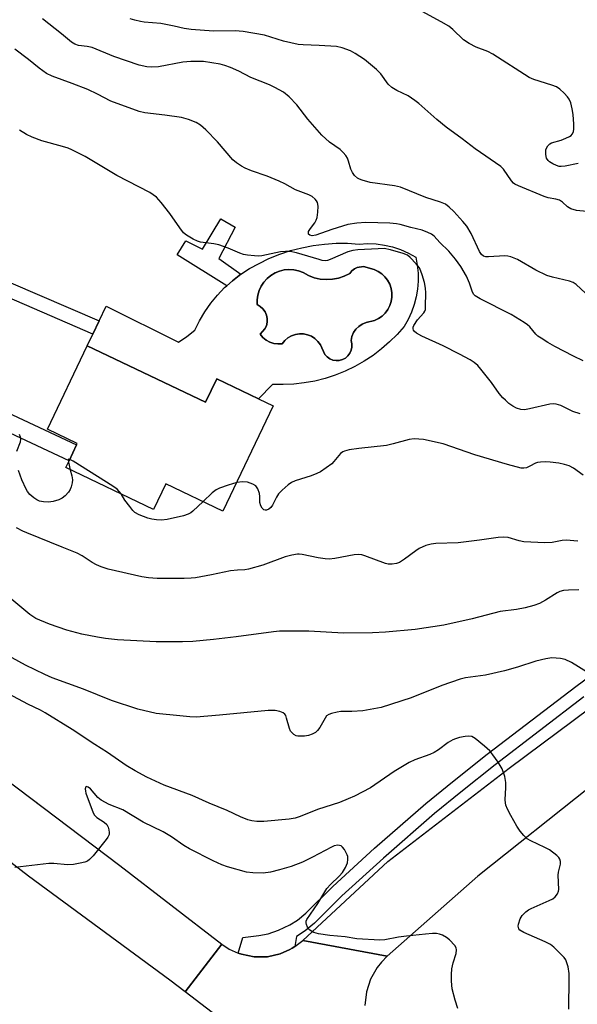
# Model space of a CAD drawing. Units: inches. Extents: x 1291765 to 1297765, y 537449 to 541449.
# Drawn here: x 1292110 to 1292271, y 539114 to 539398 of the extents above; entities that cross this region are included whole.
import ezdxf

# ---------------------------------------------------------------- set-up
doc = ezdxf.new("R2010")
doc.units = ezdxf.units.IN
doc.header["$MEASUREMENT"] = 0
for name, color, linetype in [('BLDG-Footprint', 5, 'Continuous'), ('CULTRL-Pad', 6, 'Continuous'), ('CULTRL-Swimming Pool in Ground', 4, 'Continuous'), ('TRANS-Non Street Sidewalk', 7, 'Continuous'), ('TRANS-Road', 130, 'Continuous'), ('TRANS-Street Sidewalk', 7, 'Continuous'), ('Undefined', 1, 'Continuous')]:
    doc.layers.add(name, color=color, linetype=linetype)

msp = doc.modelspace()

# ---------------------------------------------------------------- linework, layer by layer
at = {"layer": 'BLDG-Footprint', "elevation": 519}
msp.add_lwpolyline([(1292129.36, 539304.16), (1292163.43, 539287.91), (1292166.67, 539294.7), (1292178.74, 539288.94), (1292182.96, 539286.92), (1292168.48, 539256.55), (1292151.98, 539264.41), (1292148.47, 539257.03), (1292123.19, 539269.09), (1292124.12, 539271.05), (1292126.3, 539275.62), (1292126.51, 539276.05), (1292117.9, 539280.15)], close=True, dxfattribs=at)
at = {"layer": 'CULTRL-Pad'}
for points in [[(1292204.39, 539333.72, 0), (1292207.71, 539333.51, 0), (1292210.14, 539333.64, 0), (1292212.57, 539333.53, 0), (1292214.98, 539333.21, 0), (1292217.34, 539332.66, 0), (1292219.65, 539331.89, 0), (1292221.88, 539330.91, 0), (1292224, 539329.72, 0), (1292224.45, 539327.46, 0), (1292224.69, 539325.16, 0), (1292224.72, 539322.85, 0), (1292224.54, 539320.55, 0), (1292224.17, 539318.27, 0), (1292223.59, 539316.04, 0), (1292222.81, 539313.86, 0), (1292221.85, 539311.77, 0), (1292220.69, 539309.76, 0), (1292218.66, 539307.46, 0), (1292216.48, 539305.29, 0), (1292214.16, 539303.27, 0), (1292211.71, 539301.42, 0), (1292209.14, 539299.73, 0), (1292206.46, 539298.21, 0), (1292203.69, 539296.88, 0), (1292200.83, 539295.74, 0), (1292197.91, 539294.79, 0), (1292194.93, 539294.03, 0), (1292191.9, 539293.48, 0), (1292188.84, 539293.13, 0), (1292185.77, 539292.99, 0), (1292182.7, 539293.05, 0), (1292178.74, 539288.94, 0), (1292166.67, 539294.7, 0), (1292163.43, 539287.91, 0), (1292129.36, 539304.16, 0), (1292130.99, 539307.58, 0), (1292132.79, 539311.33, 0), (1292134.83, 539315.6, 0), (1292155.68, 539305.27, 0), (1292158.07, 539306.88, 0), (1292160.33, 539308.68, 0), (1292161.67, 539311.38, 0), (1292163.21, 539313.97, 0), (1292164.94, 539316.44, 0), (1292166.85, 539318.77, 0), (1292168.94, 539320.95, 0), (1292169.54, 539321.49, 0), (1292171.22, 539322.92, 0), (1292173.57, 539324.81, 0), (1292176.09, 539326.46, 0), (1292181.73, 539329.35, 0), (1292184.82, 539330.58, 0), (1292187.97, 539331.62, 0), (1292191.19, 539332.45, 0), (1292194.45, 539333.08, 0), (1292197.75, 539333.51, 0), (1292201.07, 539333.72, 0)], [(1292215.13, 539324.07, 0), (1292214.2, 539324.94, 0), (1292213.15, 539325.64, 0), (1292212, 539326.17, 0), (1292209, 539327.05, 0), (1292207.16, 539326.79, 0), (1292206.32, 539326.38, 0), (1292205.59, 539325.79, 0), (1292205, 539325.06, 0), (1292203.42, 539324.26, 0), (1292201.74, 539323.69, 0), (1292200, 539323.35, 0), (1292198.24, 539323.26, 0), (1292196.47, 539323.42, 0), (1292194.74, 539323.81, 0), (1292193.09, 539324.45, 0), (1292191.53, 539325.31, 0), (1292190.23, 539325.79, 0), (1292188.87, 539326.07, 0), (1292187.48, 539326.15, 0), (1292186.1, 539326.03, 0), (1292184.75, 539325.7, 0), (1292183.47, 539325.17, 0), (1292182.27, 539324.46, 0), (1292181.2, 539323.58, 0), (1292180.26, 539322.55, 0), (1292179.49, 539321.4, 0), (1292178.9, 539320.14, 0), (1292178.5, 539318.81, 0), (1292178.3, 539317.43, 0), (1292178.31, 539316.05, 0), (1292179.21, 539315.53, 0), (1292179.98, 539314.83, 0), (1292180.59, 539313.99, 0), (1292181, 539313.04, 0), (1292181.21, 539312.02, 0), (1292181.21, 539310.98, 0), (1292180.98, 539309.97, 0), (1292180.55, 539309.03, 0), (1292179.15, 539307.51, 0), (1292179.95, 539306.6, 0), (1292180.9, 539305.84, 0), (1292181.96, 539305.26, 0), (1292183.11, 539304.88, 0), (1292184.31, 539304.71, 0), (1292185.52, 539304.74, 0), (1292186.27, 539305.67, 0), (1292187.18, 539306.45, 0), (1292188.21, 539307.05, 0), (1292189.33, 539307.45, 0), (1292190.51, 539307.64, 0), (1292191.7, 539307.61, 0), (1292192.87, 539307.37, 0), (1292193.97, 539306.92, 0), (1292194.97, 539306.27, 0), (1292195.84, 539305.45, 0), (1292196.55, 539304.49, 0), (1292197.81, 539301.68, 0), (1292198.45, 539300.98, 0), (1292199.23, 539300.43, 0), (1292200.11, 539300.07, 0), (1292201.04, 539299.9, 0), (1292201.99, 539299.95, 0), (1292202.91, 539300.2, 0), (1292203.75, 539300.65, 0), (1292204.47, 539301.27, 0), (1292205.04, 539302.03, 0), (1292205.42, 539302.9, 0), (1292205.61, 539303.83, 0), (1292205.59, 539304.78, 0), (1292205.36, 539305.71, 0), (1292205.61, 539306.87, 0), (1292206.08, 539307.97, 0), (1292206.76, 539308.96, 0), (1292207.61, 539309.79, 0), (1292208.61, 539310.45, 0), (1292209.72, 539310.89, 0), (1292212.11, 539311.47, 0), (1292213.26, 539312.02, 0), (1292214.3, 539312.74, 0), (1292215.21, 539313.63, 0), (1292215.96, 539314.64, 0), (1292216.55, 539315.77, 0), (1292216.94, 539316.97, 0), (1292217.14, 539318.23, 0), (1292217.13, 539319.49, 0), (1292216.91, 539320.74, 0), (1292216.5, 539321.94, 0), (1292215.9, 539323.06, 0)]]:
    msp.add_polyline3d(points, close=True, dxfattribs=at)
at = {"layer": 'CULTRL-Swimming Pool in Ground'}
msp.add_lwpolyline([(1292215.13, 539324.07), (1292215.9, 539323.06), (1292216.5, 539321.94), (1292216.91, 539320.74), (1292217.13, 539319.49), (1292217.14, 539318.23), (1292216.94, 539316.97), (1292216.55, 539315.77), (1292215.96, 539314.64), (1292215.21, 539313.63), (1292214.3, 539312.74), (1292213.26, 539312.02), (1292212.11, 539311.47), (1292209.72, 539310.89), (1292208.61, 539310.45), (1292207.61, 539309.79), (1292206.76, 539308.96), (1292206.08, 539307.97), (1292205.61, 539306.87), (1292205.36, 539305.71), (1292205.59, 539304.78), (1292205.61, 539303.83), (1292205.42, 539302.9), (1292205.04, 539302.03), (1292204.47, 539301.27), (1292203.75, 539300.65), (1292202.91, 539300.2), (1292201.99, 539299.95), (1292201.04, 539299.9), (1292200.11, 539300.07), (1292199.23, 539300.43), (1292198.45, 539300.98), (1292197.81, 539301.68), (1292196.55, 539304.49), (1292195.84, 539305.45), (1292194.97, 539306.27), (1292193.97, 539306.92), (1292192.87, 539307.37), (1292191.7, 539307.61), (1292190.51, 539307.64), (1292189.33, 539307.45), (1292188.21, 539307.05), (1292187.18, 539306.45), (1292186.27, 539305.67), (1292185.52, 539304.74), (1292184.31, 539304.71), (1292183.11, 539304.88), (1292181.96, 539305.26), (1292180.9, 539305.84), (1292179.95, 539306.6), (1292179.15, 539307.51), (1292180.55, 539309.03), (1292180.98, 539309.97), (1292181.21, 539310.98), (1292181.21, 539312.02), (1292181, 539313.04), (1292180.59, 539313.99), (1292179.98, 539314.83), (1292179.21, 539315.53), (1292178.31, 539316.05), (1292178.3, 539317.43), (1292178.5, 539318.81), (1292178.9, 539320.14), (1292179.49, 539321.4), (1292180.26, 539322.55), (1292181.2, 539323.58), (1292182.27, 539324.46), (1292183.47, 539325.17), (1292184.75, 539325.7), (1292186.1, 539326.03), (1292187.48, 539326.15), (1292188.87, 539326.07), (1292190.23, 539325.79), (1292191.53, 539325.31), (1292193.09, 539324.45), (1292194.74, 539323.81), (1292196.47, 539323.42), (1292198.24, 539323.26), (1292200, 539323.35), (1292201.74, 539323.69), (1292203.42, 539324.26), (1292205, 539325.06), (1292205.59, 539325.79), (1292206.32, 539326.38), (1292207.16, 539326.79), (1292209, 539327.05), (1292212, 539326.17), (1292213.15, 539325.64), (1292214.2, 539324.94)], close=True, dxfattribs=at)
at = {"layer": 'TRANS-Non Street Sidewalk'}
for points in [[(1292171.94, 539338.35), (1292167.29, 539329.34), (1292173.57, 539324.81), (1292171.22, 539322.92), (1292169.54, 539321.49), (1292155.25, 539330.36), (1292157.81, 539334.46), (1292162.55, 539332.06), (1292167.83, 539340.75)], [(1292096.56, 539322.44), (1292098.35, 539326.19), (1292132.79, 539311.33), (1292130.99, 539307.58)], [(1292085.68, 539299.67), (1292084.65, 539296.06), (1292095.47, 539290.05), (1292126.3, 539275.62), (1292124.12, 539271.05), (1292093.16, 539285.54), (1292079.93, 539292.89), (1292079.01, 539294.77), (1292080.98, 539301.65)]]:
    msp.add_lwpolyline(points, close=True, dxfattribs=at)
at = {"layer": 'TRANS-Road'}
for points in [[(1292502.83, 539326.2), (1292464.34, 539303.81), (1292433.9, 539284.86), (1292404.64, 539266.37), (1292366.87, 539241.62), (1292330.04, 539216.87), (1292301.71, 539197.43), (1292274.3, 539177.05), (1292241.92, 539151.31), (1292215.8, 539128.24), (1292191.46, 539132.83), (1292215.92, 539155.54), (1292250.9, 539182.43), (1292288.22, 539210.23), (1292322.47, 539235.24), (1292359.29, 539258.35), (1292423.25, 539300.21), (1292451.33, 539317.07), (1292481.3, 539335.56), (1292496.79, 539345.81)], [(1292168.17, 539131.76), (1292157.62, 539118.02), (1292153.2, 539121.41), (1292112.43, 539151.36), (1292100.93, 539160.14), (1292081.78, 539174.76), (1292063.28, 539188.88), (1292055.16, 539194.78), (1292051.6, 539197.36), (1292016.01, 539223.21), (1292027.3, 539238.76), (1292064.19, 539210.22), (1292090.98, 539190.5), (1292138.73, 539154.39)]]:
    msp.add_lwpolyline(points, close=True, dxfattribs=at)
msp.add_lwpolyline([(1292168.28, 539109.84), (1292157.62, 539118.02), (1292168.17, 539131.76), (1292170.28, 539130.35), (1292171.97, 539129.51), (1292172.87, 539129.17), (1292173.77, 539128.87), (1292175.61, 539128.43), (1292177.48, 539128.09), (1292181.27, 539128.13), (1292184.98, 539128.97), (1292187.73, 539130.24), (1292188.41, 539130.59), (1292189.19, 539131.11), (1292191.46, 539132.83), (1292215.8, 539128.24), (1292214.14, 539126.58), (1292212.93, 539125.06), (1292211, 539121.67), (1292209.8, 539117.97), (1292209.38, 539114.1)], dxfattribs=at)
at = {"layer": 'TRANS-Street Sidewalk'}
msp.add_lwpolyline([(1292272.41, 539202.99), (1292246.9, 539183.47), (1292236.95, 539175.58), (1292229.42, 539169.37), (1292214.7, 539156.54), (1292202.76, 539145.64), (1292194.86, 539137.84), (1292192.17, 539135.62), (1292189.63, 539133.96), (1292189.19, 539131.11), (1292188.41, 539130.59), (1292187.73, 539130.24), (1292184.98, 539128.97), (1292181.27, 539128.13), (1292177.48, 539128.09), (1292175.61, 539128.43), (1292173.77, 539128.87), (1292172.87, 539129.17), (1292174.19, 539133.67), (1292178.78, 539134.22), (1292181.45, 539134.72), (1292184.47, 539135.77), (1292187.78, 539137.31), (1292189.92, 539138.69), (1292192.31, 539140.67), (1292200.14, 539148.4), (1292212.17, 539159.38), (1292226.96, 539172.27), (1292234.56, 539178.54), (1292244.56, 539186.47), (1292270.13, 539206.04), (1292282.7, 539215.28)], dxfattribs=at)
at = {"layer": 'Undefined'}
msp.add_line((1292123.93, 539270.63, 518), (1292124.48, 539268.47, 518), dxfattribs=at)
for points, elevation in [([(1292270.84, 539356.71), (1292267.02, 539355.95), (1292265.86, 539355.83), (1292265.3, 539355.89), (1292264.51, 539356.14), (1292263.48, 539356.61), (1292262.53, 539357.19), (1292262.13, 539357.57), (1292261.7, 539358.25), (1292261.44, 539359.3), (1292261.5, 539360.66), (1292261.67, 539361.15), (1292262.1, 539361.82), (1292262.66, 539362.38), (1292263.13, 539362.66), (1292265.94, 539363.46), (1292267.28, 539363.99), (1292268.29, 539364.5), (1292268.74, 539364.79), (1292269.1, 539365.15), (1292269.41, 539365.88), (1292269.54, 539366.72), (1292269.54, 539368.05), (1292269.38, 539370.81), (1292269.09, 539372.5), (1292268.64, 539374.18), (1292268.21, 539375.23), (1292267.74, 539375.92), (1292266.79, 539376.99), (1292265.56, 539378.18), (1292264.59, 539378.78), (1292263.2, 539379.29), (1292258.05, 539380.9), (1292256.68, 539381.47), (1292246.23, 539388.25), (1292244.73, 539388.98), (1292241.4, 539390.26), (1292239.35, 539391.28), (1292237.74, 539392.39), (1292234.7, 539395.33), (1292233.56, 539396.27), (1292231.31, 539397.59), (1292225.86, 539400.5)], 528), ([(1292272.94, 539319.38), (1292270.24, 539321.81), (1292269.35, 539322.45), (1292268.28, 539322.85), (1292263.39, 539323.92), (1292261.73, 539324.47), (1292258.57, 539325.94), (1292253.34, 539329.06), (1292251.43, 539329.83), (1292250.58, 539330.05), (1292249.71, 539330.13), (1292245.01, 539329.82), (1292244.19, 539329.85), (1292243.49, 539330.05), (1292242.95, 539330.46), (1292242.33, 539331.33), (1292239.93, 539336.5), (1292238.7, 539338.64), (1292237.61, 539339.96), (1292234.95, 539342.89), (1292233.64, 539344.14), (1292232.57, 539344.97), (1292231.12, 539345.6), (1292226.92, 539346.91), (1292219.59, 539349.91), (1292217.87, 539350.27), (1292210.88, 539351.27), (1292208.59, 539351.88), (1292207.78, 539352.19), (1292207.21, 539352.51), (1292206.36, 539353.23), (1292205.74, 539354.13), (1292205.29, 539355.13), (1292204.62, 539357.42), (1292204.3, 539358.25), (1292203.85, 539359), (1292203.11, 539359.93), (1292202.25, 539360.72), (1292199.15, 539362.9), (1292196.97, 539364.87), (1292192.96, 539369.47), (1292189.75, 539373.63), (1292187.53, 539375.96), (1292185.94, 539377.23), (1292183.42, 539378.65), (1292181.87, 539379.39), (1292176.46, 539381.55), (1292173.03, 539383.29), (1292170.63, 539384.38), (1292169.03, 539384.96), (1292167.67, 539385.31), (1292162.9, 539386.11), (1292159.18, 539386.12), (1292156.88, 539385.9), (1292149.9, 539384.58), (1292147.9, 539384.44), (1292146.51, 539384.53), (1292144.37, 539385.05), (1292137.06, 539387.55), (1292130.83, 539390.13), (1292129.39, 539390.48), (1292126.9, 539390.7), (1292125.83, 539391.07), (1292124.86, 539391.7), (1292121.94, 539394.11), (1292116.46, 539398.44)], 524), ([(1292273.25, 539342.92), (1292270.33, 539343.22), (1292268.68, 539343.66), (1292267.7, 539344.19), (1292266.24, 539345.59), (1292265.41, 539346.15), (1292264.4, 539346.46), (1292262.14, 539346.86), (1292261.02, 539347.2), (1292253.6, 539350.24), (1292252.6, 539350.73), (1292252.16, 539351.07), (1292251.57, 539351.69), (1292249.27, 539355.05), (1292248.48, 539355.86), (1292241.11, 539360.92), (1292237.35, 539363.82), (1292232.75, 539367.23), (1292230.05, 539369.39), (1292224.88, 539374.02), (1292223.76, 539374.92), (1292221.85, 539376.19), (1292218.6, 539377.71), (1292217.15, 539378.64), (1292216.11, 539379.62), (1292213.94, 539382.57), (1292212.73, 539383.81), (1292209.26, 539386.67), (1292206.53, 539388.46), (1292205.24, 539389.2), (1292202.82, 539390.08), (1292201.13, 539390.45), (1292196.18, 539390.76), (1292191.59, 539390.88), (1292190.17, 539391.04), (1292185.91, 539392.02), (1292180.48, 539393.69), (1292174.33, 539394.74), (1292171.96, 539394.92), (1292165.73, 539394.87), (1292159.32, 539395.35), (1292157.33, 539395.61), (1292154.39, 539396.33), (1292150.6, 539397.03), (1292145.8, 539397.44), (1292144.68, 539397.6), (1292143.04, 539397.98), (1292141.72, 539398.41)], 526), ([(1292272.2, 539299.87), (1292269.48, 539301.15), (1292264.05, 539303.98), (1292262.05, 539305.14), (1292260.11, 539306.34), (1292259.19, 539307), (1292258.59, 539307.58), (1292256.86, 539309.69), (1292256.23, 539310.25), (1292255.27, 539310.92), (1292251.48, 539313.23), (1292242.56, 539317.73), (1292241.1, 539318.63), (1292240.75, 539319), (1292240.37, 539319.64), (1292239.5, 539322.24), (1292238.59, 539324.27), (1292236.97, 539327.04), (1292235.5, 539329.15), (1292233.52, 539331.46), (1292230.98, 539333.92), (1292229.27, 539335.79), (1292228.53, 539336.37), (1292227.47, 539336.88), (1292225.82, 539337.47), (1292222.61, 539338.26), (1292219.54, 539339.13), (1292218.48, 539339.33), (1292216.57, 539339.54), (1292209.59, 539339.76), (1292207.01, 539339.52), (1292204.45, 539339.14), (1292199.88, 539337.7), (1292195.24, 539336.03), (1292194.18, 539335.88), (1292193.47, 539336.05), (1292193.15, 539336.31), (1292193.07, 539336.48), (1292193.15, 539337.08), (1292193.66, 539337.98), (1292194.9, 539339.65), (1292195.36, 539340.39), (1292195.63, 539341.2), (1292195.8, 539342.65), (1292195.85, 539344.42), (1292195.68, 539345.51), (1292195.42, 539346), (1292195.06, 539346.44), (1292194.18, 539347.2), (1292193.16, 539347.71), (1292189.4, 539349.17), (1292186.26, 539350.86), (1292184.67, 539351.59), (1292181.16, 539353.03), (1292176.68, 539354.57), (1292174.82, 539355.37), (1292173.82, 539355.92), (1292172.4, 539356.9), (1292171.28, 539357.8), (1292166.85, 539362.93), (1292163.54, 539366.38), (1292162.04, 539367.81), (1292160.79, 539368.58), (1292158.56, 539369.41), (1292156.57, 539369.93), (1292151.72, 539370.65), (1292145.98, 539371.33), (1292144.31, 539371.73), (1292136.13, 539374.66), (1292132.31, 539376.69), (1292129.53, 539378), (1292125, 539379.81), (1292119.26, 539381.93), (1292117.66, 539382.68), (1292115.49, 539384.2), (1292112.45, 539386.72), (1292108.47, 539389.65)], 522), ([(1292271.37, 539284.62), (1292269.25, 539285.29), (1292265.77, 539286.95), (1292264.48, 539287.41), (1292263.79, 539287.46), (1292262.68, 539287.32), (1292256.78, 539286.01), (1292255.36, 539285.77), (1292254.27, 539285.83), (1292252.99, 539286.25), (1292252.02, 539286.79), (1292250.87, 539287.6), (1292249.83, 539288.47), (1292249.09, 539289.22), (1292248.04, 539290.47), (1292245.8, 539293.57), (1292242.79, 539297.47), (1292241.85, 539298.53), (1292240.85, 539299.4), (1292239.68, 539300.16), (1292236.66, 539301.8), (1292231.92, 539304.16), (1292225.78, 539306.95), (1292224.24, 539307.78), (1292223.62, 539308.3), (1292223.37, 539308.69), (1292223.25, 539309.12), (1292223.27, 539309.57), (1292223.44, 539310.04), (1292224.49, 539311.62), (1292226.35, 539313.65), (1292226.61, 539314.12), (1292226.78, 539314.66), (1292226.86, 539315.47), (1292226.94, 539319.47), (1292226.83, 539320.81), (1292226.5, 539322.41), (1292225.86, 539324.66), (1292225.5, 539325.73), (1292225.06, 539326.63), (1292224.15, 539327.8), (1292222.39, 539329.65), (1292221.59, 539330.26), (1292220.41, 539330.81), (1292216.78, 539331.86), (1292214.89, 539332.18), (1292213.16, 539332.17), (1292207.31, 539331.83), (1292205.85, 539331.61), (1292204.41, 539331.25), (1292199.36, 539329.06), (1292198.56, 539328.79), (1292197.88, 539328.7), (1292197.04, 539328.81), (1292196.19, 539329.02), (1292189.63, 539331.02), (1292187.86, 539331.35), (1292186.48, 539331.38), (1292185.09, 539331.24), (1292179.64, 539330.07), (1292178.76, 539330.02), (1292177.58, 539330.08), (1292175.51, 539330.27), (1292174.36, 539330.47), (1292173.3, 539330.85), (1292169.94, 539332.31), (1292167.27, 539333.29), (1292165.85, 539333.6), (1292162.01, 539334.08), (1292161.18, 539334.31), (1292159.91, 539334.93), (1292157.97, 539336.08), (1292157.11, 539336.78), (1292156.05, 539338.15), (1292153.21, 539342.35), (1292150.68, 539345.49), (1292149.34, 539346.98), (1292147.44, 539348.4), (1292137.89, 539353.27), (1292128.82, 539358.72), (1292124.97, 539360.7), (1292123.91, 539361.15), (1292122.29, 539361.66), (1292116.26, 539363.23), (1292113.46, 539364.29), (1292111.87, 539365.07), (1292109.87, 539366.29)], 520), ([(1292109.07, 539273.83), (1292110.16, 539276.5), (1292110.28, 539277.29), (1292110.19, 539277.81), (1292109.85, 539278.58)], 518), ([(1292272.27, 539266.9), (1292269.41, 539268.89), (1292268.16, 539269.6), (1292266.85, 539270.02), (1292265.2, 539270.36), (1292262.76, 539270.68), (1292261.35, 539270.73), (1292259.91, 539270.66), (1292259.07, 539270.53), (1292258.55, 539270.36), (1292256.86, 539269.45), (1292255.89, 539269.05), (1292255.15, 539268.89), (1292254.33, 539268.95), (1292250.44, 539269.95), (1292241.02, 539272.75), (1292231.86, 539275.92), (1292226.27, 539277.15), (1292224.89, 539277.32), (1292223.52, 539277.34), (1292222.1, 539277.15), (1292217.49, 539275.89), (1292215.56, 539275.47), (1292207.61, 539274.63), (1292204.78, 539274.21), (1292203.48, 539273.85), (1292203, 539273.6), (1292202.35, 539273.1), (1292200.45, 539270.81), (1292199.83, 539270.2), (1292198.23, 539268.98), (1292196.57, 539267.85), (1292195.53, 539267.35), (1292193.88, 539266.73), (1292189.25, 539265.3), (1292188.22, 539264.8), (1292187.25, 539264.16), (1292185.5, 539262.58), (1292184.51, 539261.49), (1292183.91, 539260.53), (1292182.72, 539258.26), (1292182.28, 539257.6), (1292181.7, 539257.11), (1292181.04, 539256.83), (1292180.61, 539256.77), (1292180.22, 539256.9), (1292179.73, 539257.4), (1292179.34, 539258.09), (1292179.11, 539259.07), (1292179.08, 539260.8), (1292178.98, 539261.66), (1292178.52, 539262.92), (1292177.94, 539263.78), (1292177.06, 539264.34), (1292175.52, 539264.87), (1292174.1, 539264.99), (1292172.43, 539264.83)], 518), ([(1292124.32, 539271.46), (1292124.07, 539271.52), (1292123.89, 539271.4), (1292123.93, 539270.63)], 518), ([(1292139.1, 539261.5), (1292137.96, 539262.82), (1292136.79, 539263.72), (1292125.36, 539270.9), (1292124.32, 539271.46)], 518), ([(1292124.48, 539268.47), (1292124.93, 539266.74), (1292125.1, 539265.58), (1292125.04, 539264.7), (1292124.77, 539263.55), (1292124.45, 539262.73), (1292123.98, 539262.04), (1292123.02, 539260.99), (1292122.14, 539260.27), (1292121.17, 539259.79), (1292119.59, 539259.29), (1292118.19, 539259.14), (1292116.78, 539259.19), (1292115.64, 539259.44), (1292114.83, 539259.78), (1292113.99, 539260.34), (1292112.86, 539261.37), (1292112.19, 539262.15), (1292111.74, 539262.87), (1292110.5, 539265.57), (1292109.52, 539268.29)], 518), ([(1292172.43, 539264.83), (1292169.94, 539264.02), (1292167.52, 539263.11), (1292166.49, 539262.64), (1292165.33, 539261.78), (1292162.72, 539259.29)], 518), ([(1292162.72, 539259.29), (1292159.83, 539256.52), (1292159.17, 539256.01), (1292158.46, 539255.63), (1292157.06, 539255.19), (1292152.44, 539254.11), (1292150.75, 539253.95), (1292149.34, 539254.01), (1292147.94, 539254.2), (1292146.82, 539254.49), (1292144.37, 539255.45), (1292143.11, 539256.15), (1292142.5, 539256.73), (1292141.6, 539257.86), (1292140.24, 539259.73), (1292139.1, 539261.5)], 518), ([(1292270.69, 539247.89), (1292267.33, 539248.16), (1292266.17, 539248.07), (1292263.31, 539247.5), (1292261.22, 539247.44), (1292255.18, 539247.73), (1292253.82, 539248), (1292250.61, 539248.9), (1292249.2, 539249.03), (1292247.75, 539248.93), (1292242.33, 539248.18), (1292236.19, 539247.44), (1292229.82, 539247.17), (1292228.49, 539247.05), (1292226.87, 539246.62), (1292224.97, 539245.77), (1292224.03, 539245.14), (1292220.81, 539242.7), (1292219.3, 539241.76), (1292218.51, 539241.48), (1292217.17, 539241.25), (1292216.1, 539241.25), (1292215.33, 539241.43), (1292209.33, 539243.65), (1292208.49, 539243.91), (1292207.64, 539244.08), (1292206.24, 539243.98), (1292200.66, 539242.91), (1292199.02, 539242.71), (1292197.87, 539242.79), (1292195.87, 539243.11), (1292191.31, 539244.07), (1292190.46, 539244.15), (1292189.91, 539244.12), (1292188.27, 539243.83), (1292186.37, 539243.36), (1292179.94, 539241), (1292175.79, 539239.78), (1292174.75, 539239.62), (1292172.61, 539239.52), (1292170.68, 539239.32), (1292165.19, 539238.16), (1292160.52, 539237.33), (1292159.35, 539237.19), (1292157.28, 539237.13), (1292149.56, 539237.11), (1292147.06, 539237.28), (1292145.11, 539237.63), (1292135.4, 539239.83), (1292133.42, 539240.47), (1292132.05, 539241.04), (1292130.78, 539241.77), (1292127.9, 539243.66), (1292126.44, 539244.42), (1292122.19, 539246.19), (1292111.92, 539250.25), (1292110.85, 539250.74), (1292109.03, 539251.73)], 516), ([(1292270.95, 539233.88), (1292267.97, 539233.8), (1292266.57, 539233.63), (1292265.5, 539233.36), (1292264.74, 539233.02), (1292261.4, 539230.9), (1292259.68, 539229.95), (1292258.02, 539229.37), (1292255.5, 539228.66), (1292253.03, 539228.19), (1292248.32, 539227.62), (1292240.25, 539225.47), (1292232.06, 539223.69), (1292223.81, 539222.4), (1292215.3, 539221.66), (1292211.58, 539221.51), (1292203.15, 539221.41), (1292193.25, 539221.95), (1292184.73, 539221.97), (1292183, 539221.8), (1292172.29, 539220.31), (1292165.73, 539219.55), (1292159.79, 539219.01), (1292156.83, 539218.85), (1292149.18, 539218.9), (1292138.08, 539219.44), (1292134.67, 539219.81), (1292132.37, 539220.19), (1292127.77, 539221.12), (1292123.45, 539222.27), (1292118.48, 539223.97), (1292114.54, 539225.64), (1292112.86, 539226.73), (1292107.09, 539231.58)], 514), ([(1292273.68, 539209.95), (1292268.87, 539212.96), (1292267.09, 539213.74), (1292265.75, 539214.08), (1292263.2, 539214.22), (1292261.46, 539213.99), (1292258.56, 539213.28), (1292253.32, 539211.56), (1292249.6, 539210.5), (1292244.11, 539209.3), (1292238.37, 539208.46), (1292236.8, 539208.13), (1292231.57, 539206.28), (1292222.66, 539202.71), (1292214.03, 539199.98), (1292208.81, 539199.01), (1292205.6, 539198.77), (1292202.47, 539198.8), (1292201.36, 539198.63), (1292199.73, 539198.24), (1292198.97, 539197.96), (1292198.34, 539197.51), (1292197.88, 539196.87), (1292196.4, 539194.18), (1292195.71, 539193.31), (1292195.1, 539192.78), (1292194.15, 539192.25), (1292193.12, 539191.89), (1292192, 539191.71), (1292190.87, 539191.66), (1292190.04, 539191.7), (1292189.52, 539191.82), (1292188.85, 539192.2), (1292188.28, 539192.73), (1292187.97, 539193.15), (1292187.62, 539193.91), (1292186.82, 539196.9), (1292186.55, 539197.6), (1292186.25, 539198.02), (1292185.86, 539198.37), (1292184.9, 539198.84), (1292183.54, 539199.07), (1292181.54, 539199.08), (1292167.43, 539197.71), (1292160.71, 539197.19), (1292158.96, 539197.26), (1292156.05, 539197.51), (1292149.18, 539198.25), (1292143.9, 539199.51), (1292136.37, 539202.01), (1292128.34, 539205.27), (1292119.22, 539208.51), (1292117.12, 539209.42), (1292111.55, 539212.13), (1292105.8, 539215.35)], 512), ([(1292268.1, 539113.02), (1292268.24, 539121.9), (1292268.17, 539123.3), (1292267.88, 539125.25), (1292267.56, 539126.39), (1292267.22, 539127.2), (1292266.74, 539127.93), (1292265.94, 539128.8), (1292263.77, 539130.87), (1292262.85, 539131.62), (1292261.32, 539132.41), (1292255.16, 539135.07), (1292254.04, 539135.82), (1292253.73, 539136.2), (1292253.59, 539136.53), (1292253.54, 539136.95), (1292253.59, 539137.47), (1292254.1, 539139.05), (1292254.7, 539140.02), (1292255.75, 539141.08), (1292256.47, 539141.6), (1292257.25, 539142.02), (1292262.43, 539144.29), (1292263.48, 539144.82), (1292264.16, 539145.34), (1292264.85, 539146.22), (1292265.17, 539146.97), (1292265.24, 539147.48), (1292265.07, 539151.64), (1292265.16, 539152.48), (1292265.69, 539154.75), (1292265.71, 539155.54), (1292265.53, 539156.27), (1292265.24, 539156.72), (1292264.65, 539157.31), (1292262.55, 539158.9), (1292261.23, 539159.61), (1292257.18, 539161.56), (1292256.15, 539162.14), (1292255.13, 539163.04), (1292254.09, 539164.28), (1292253.16, 539165.78), (1292251.42, 539168.87), (1292250.45, 539170.69), (1292250, 539171.77), (1292249.83, 539172.51), (1292249.76, 539173.32), (1292249.98, 539176.87), (1292249.96, 539178.34), (1292249.65, 539180.04), (1292248.95, 539182.23), (1292247.74, 539184.19), (1292246.23, 539186.33), (1292245.34, 539187.46), (1292243.85, 539188.83), (1292241.16, 539191.05), (1292240.18, 539191.56), (1292239.11, 539191.71), (1292238.26, 539191.62), (1292236.57, 539191.28), (1292235.46, 539190.96), (1292234.72, 539190.65), (1292233.31, 539189.85), (1292230.58, 539187.73), (1292229.35, 539186.94), (1292228.06, 539186.36), (1292223.74, 539184.85), (1292222.1, 539184.12), (1292217.8, 539181.49), (1292210.98, 539176.81), (1292206.41, 539174.44), (1292204.55, 539173.58), (1292202.05, 539172.58), (1292195.7, 539170.52), (1292190.71, 539168.49), (1292189.24, 539168.05), (1292187.55, 539167.8), (1292180.24, 539167.1), (1292178.19, 539167.12), (1292176.74, 539167.29), (1292175.65, 539167.61), (1292173.52, 539168.43), (1292169.72, 539170.24), (1292164.48, 539172.39), (1292159.55, 539174.56), (1292151.5, 539177.53), (1292146.54, 539179.88), (1292143.16, 539181.71), (1292140.62, 539183.25), (1292135.25, 539187.01), (1292131.56, 539189.24), (1292125, 539193.65), (1292117.25, 539198.41), (1292115.86, 539199.19), (1292112.29, 539200.93), (1292103.88, 539205.29)], 510), ([(1292236.09, 539113.19), (1292235.37, 539115.56), (1292234.52, 539118.85), (1292234.3, 539121.06), (1292234.31, 539122.98), (1292234.45, 539124.66), (1292234.74, 539126.32), (1292235.63, 539129.07), (1292235.76, 539130.15), (1292235.65, 539130.65), (1292235.25, 539131.33), (1292233.72, 539133), (1292232.85, 539133.67), (1292231.68, 539134.34), (1292230.87, 539134.64), (1292230.02, 539134.8), (1292228.87, 539134.79), (1292226.83, 539134.63), (1292221.36, 539134.06), (1292219.08, 539133.74), (1292215.12, 539133.01), (1292213.69, 539132.92), (1292207.06, 539133.26), (1292203.65, 539133.84), (1292199.26, 539134.22), (1292196.02, 539134.75), (1292194.65, 539135.14), (1292193.52, 539135.77), (1292193.15, 539136.14), (1292192.85, 539136.61), (1292192.53, 539137.37), (1292192.43, 539137.89), (1292192.48, 539138.37), (1292192.65, 539138.81), (1292195.83, 539143.45), (1292198.41, 539147.76), (1292199.41, 539148.93), (1292201.92, 539151.33), (1292202.9, 539152.38), (1292203.79, 539153.84), (1292204.35, 539155.14), (1292204.48, 539156.19), (1292204.4, 539156.97), (1292204.25, 539157.5), (1292203.45, 539159.05), (1292202.95, 539159.71), (1292202.55, 539160.04), (1292202.07, 539160.2), (1292201.55, 539160.25), (1292200.47, 539160.06), (1292199.69, 539159.71), (1292194.31, 539156.8), (1292191.42, 539155.38), (1292188.08, 539154.1), (1292184.8, 539153.12), (1292182.12, 539152.46), (1292180.01, 539152.2), (1292177.05, 539152.26), (1292175.28, 539152.5), (1292169.81, 539154.02), (1292168.12, 539154.59), (1292165.69, 539155.72), (1292158.81, 539159.18), (1292157.17, 539160.18), (1292153.64, 539162.72), (1292151.27, 539164.15), (1292145.5, 539166.94), (1292139.61, 539170.45), (1292135.68, 539172.01), (1292133.38, 539173.2), (1292132.42, 539173.98), (1292130.28, 539176.54), (1292129.67, 539177.01), (1292129.14, 539177.2), (1292128.94, 539177.07), (1292128.82, 539176.55), (1292128.86, 539175.85), (1292128.99, 539175.3), (1292131.1, 539169.62), (1292131.48, 539168.93), (1292132.1, 539168.23), (1292134.27, 539166.89), (1292135, 539166.21), (1292135.37, 539165.49), (1292135.6, 539164.69), (1292135.71, 539163.88), (1292135.66, 539163.36), (1292135.32, 539162.6), (1292134.82, 539161.88), (1292131.04, 539157.19), (1292130.04, 539156.11), (1292129.42, 539155.67), (1292128.69, 539155.36), (1292127.33, 539155.04), (1292125.37, 539154.72), (1292123.64, 539154.65), (1292119.78, 539154.98), (1292118.31, 539155.02), (1292108.53, 539153.85)], 508)]:
    msp.add_lwpolyline(points, dxfattribs=dict(at, elevation=elevation))

doc.saveas('drawing.dxf')
